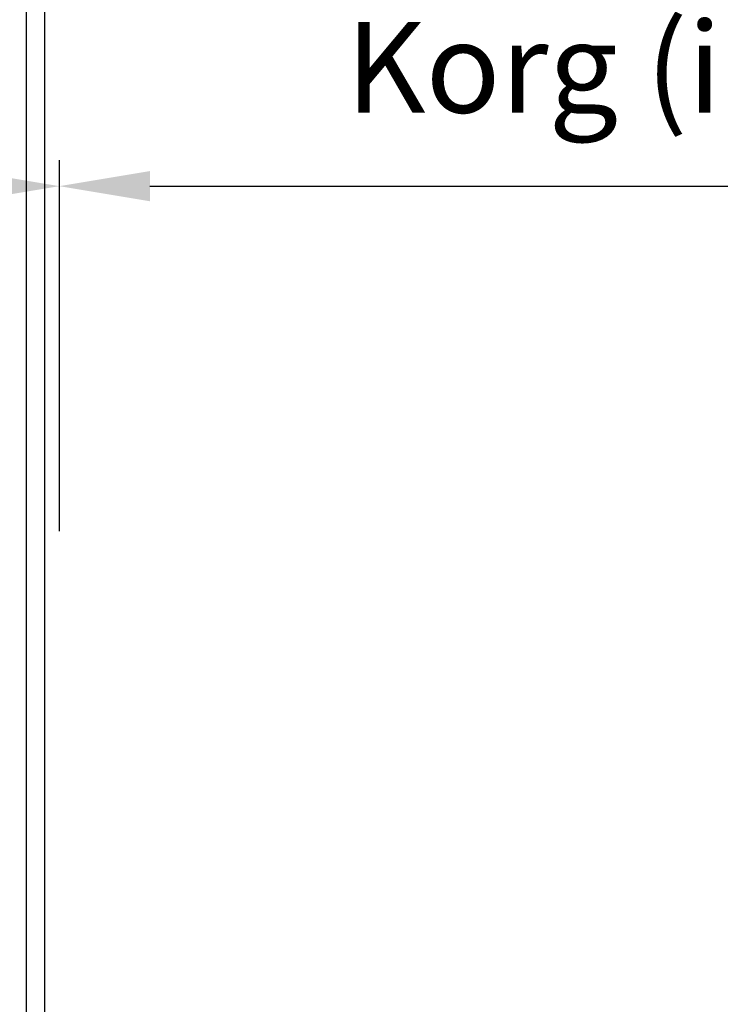
# Model space of a CAD drawing. Units: millimetres. Extents: x 37779 to 42981, y -3517 to 3862.
# Drawn here: x 40280 to 40659, y -78 to 455 of the extents above; entities that cross this region are included whole.
import ezdxf

# ---------------------------------------------------------------- set-up
doc = ezdxf.new("R2010")
doc.units = ezdxf.units.MM
doc.layers.add('2', color=2, linetype='Continuous')
doc.styles.get("Standard").update_dxf_attribs({"font": 'ARIAL.TTF'})
doc.dimstyles.new('ACDIM', dxfattribs={"dimscale": 14, "dimtxt": 3.5, "dimasz": 3.5, "dimexe": 1, "dimexo": 1, "dimgap": 1, "dimtad": 0, "dimrnd": 0.001, "dimdsep": 46, "dimtxsty": 'Standard', "dimcen": 2, "dimdle": 6, "dimclrd": 4, "dimclre": 4, "dimclrt": 3, "dimadec": 0, "dimazin": 0, "dimtfac": 1, "dimtmove": 0, "dimatfit": 3, "dimfxl": 1, "dimtvp": 1, "dimtolj": 1, "dimarcsym": 0})

# ---------------------------------------------------------------- blocks, each defined once
blk = doc.blocks.new('*D353')
at = {"layer": '2', "color": 4, "lineweight": -2}
for p, q in [((40126.13, 178.19), (40126.13, 378.73)), ((40175.13, 364.73), (40252.13, 364.73))]:
    blk.add_line(p, q, dxfattribs=at)
at = {"layer": '2', "color": 4}
for points in [[(40175.13, 372.89), (40175.13, 356.56), (40126.13, 364.73)], [(40252.13, 372.89), (40252.13, 356.56), (40301.13, 364.73)]]:
    blk.add_solid(points, dxfattribs=at)
at = {"layer": 'Defpoints', "color": 0}
for p in [(40301.13, 364.73), (40301.13, 364.73), (40126.13, 164.19)]:
    blk.add_point(p, dxfattribs=at)
at = {"layer": '2', "color": 3, "insert": (40213.63, 414.76), "char_height": 49, "attachment_point": 5}
blk.add_mtext('\\A1;175', dxfattribs=at)
blk = doc.blocks.new('*D375')
at = {"color": 4, "linetype": 'Continuous', "lineweight": -2}
for p, q in [((40301.13, 178.19), (40301.13, 378.73)), ((41401.13, 178.19), (41401.13, 378.73)), ((40350.13, 364.73), (41352.13, 364.73))]:
    blk.add_line(p, q, dxfattribs=at)
at = {"color": 4, "linetype": 'Continuous'}
for points in [[(40350.13, 372.89), (40350.13, 356.56), (40301.13, 364.73)], [(41352.13, 372.89), (41352.13, 356.56), (41401.13, 364.73)]]:
    blk.add_solid(points, dxfattribs=at)
at = {"layer": 'Defpoints', "color": 0, "linetype": 'Continuous'}
for p in [(41401.13, 364.73), (40301.13, 164.19), (41401.13, 164.19)]:
    blk.add_point(p, dxfattribs=at)
at = {"color": 3, "linetype": 'Continuous', "insert": (40851.13, 428.97), "char_height": 49, "attachment_point": 5}
blk.add_mtext('\\A1;Korg (invändigt) 1100mm', dxfattribs=at)
blk = doc.blocks.new('A$C5EC65350')
at = {"color": 1, "linetype": 'Continuous', "ltscale": 200}
for p, q in [((-643, 1218.44), (-643, 391.44)), ((-633, 1218.44), (-633, 391.44))]:
    blk.add_line(p, q, dxfattribs=at)

msp = doc.modelspace()

# ---------------------------------------------------------------- block references
at = {"color": 4, "linetype": 'Continuous', "ltscale": 200}
msp.add_blockref('A$C5EC65350', (40926.126, -659.077), dxfattribs=at)

# ---------------------------------------------------------------- dimensions: what is measured, and where the dimension line sits
at = {"color": 6, "linetype": 'Continuous'}
dim = msp.add_linear_dim(base=(41401.126, 364.725), p1=(40301.126, 164.191), p2=(41401.126, 164.191), text='Korg (invändigt) <>mm', dimstyle='ACDIM', dxfattribs=at)
dim.commit()
dim.dimension.update_dxf_attribs({"geometry": '*D375', "text_midpoint": (40851.126, 364.725), "dimtype": 160})
at = {"layer": '2', "color": 1}
dim = msp.add_linear_dim(base=(40301.126, 364.725), p1=(40126.127, 164.191), p2=(40301.126, 364.725), dimstyle='ACDIM', dxfattribs=at)
dim.commit()
dim.dimension.update_dxf_attribs({"geometry": '*D353', "text_midpoint": (40213.627, 364.725), "dimtype": 160})

doc.saveas('drawing.dxf')
